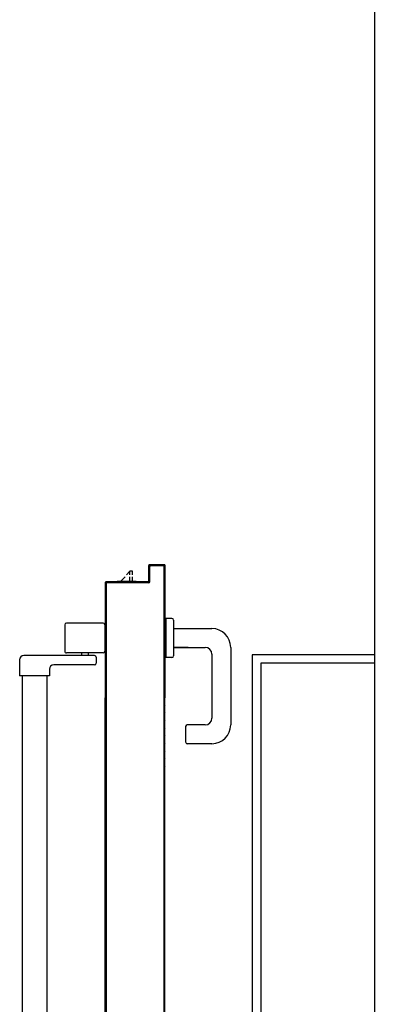
# Model space of a CAD drawing. Units: millimetres. Extents: x -212587 to -128587, y -20923 to 56377.
# Drawn here: x -152041 to -151624, y -8228 to -7072 of the extents above; entities that cross this region are included whole.
import ezdxf

# ---------------------------------------------------------------- set-up
doc = ezdxf.new("R2010")
doc.units = ezdxf.units.MM
doc.header["$LTSCALE"] = 1000
doc.linetypes.add('DASHDOT', pattern=[1, 0.5, -0.25, 0, -0.25])
for name, color, linetype in [('ANTIPANICO', 2, 'Continuous'), ('BLOCCHIMURATURA', 5, 'Continuous'), ('BLOCCO_TITOLO', 7, 'Continuous'), ('INTONACO', 9, 'Continuous'), ('MANIGLIA', 5, 'Continuous'), ('PORTA', 1, 'Continuous')]:
    doc.layers.add(name, color=color, linetype=linetype)
doc.layers.add('POLI', color=7, linetype='Continuous', plot=False)

# ---------------------------------------------------------------- blocks, each defined once
blk = doc.blocks.new('A$C32B84D45')
at = {"layer": 'ANTIPANICO', "linetype": 'Continuous'}
for p, q in [((215.7, 1281.7), (215.7, 362.7)), ((244.7, 1281.6), (244.7, 362.7)), ((215.7, 362.7), (215.7, 322.8)), ((244.7, 362.7), (244.7, 322.8)), ((215.7, 322.8), (215.7, 263.4)), ((244.7, 322.8), (244.7, 263.4)), ((215.7, 263.4), (215.7, 156.1)), ((244.7, 263.4), (244.7, 156.1)), ((215.7, 156.1), (215.7, 130.6)), ((244.7, 156.1), (244.7, 130.7)), ((212.9, 122.5), (212.9, 130.5)), ((212.9, 130.5), (247.9, 130.5)), ((247.9, 111.5), (247.9, 130.5)), ((159.9, 117.5), (207.9, 117.5)), ((157.9, 108.5), (157.9, 115.5)), ((159.9, 106.5), (242.9, 106.5)), ((167.4, 103.5), (167.4, 106.5)), ((175.4, 103.5), (175.4, 106.5)), ((147.9, 70.5), (147.9, 101.5)), ((149.9, 103.5), (192.9, 103.5)), ((194.9, 70.5), (194.9, 101.5)), ((149.9, 68.5), (192.9, 68.5))]:
    blk.add_line(p, q, dxfattribs=at)
for centre, radius, start, end in [((159.9, 115.5), 2, 90, 180), ((207.9, 122.5), 5, 270, 360), ((159.9, 108.5), 2, 180, 270), ((242.9, 111.5), 5, 270, 360), ((149.9, 101.5), 2, 90, 180), ((192.9, 101.5), 2, 360, 90), ((149.9, 70.5), 2, 180, 270), ((192.9, 70.5), 2, 270, 360)]:
    blk.add_arc(centre, radius, start, end, dxfattribs=at)
at = {"layer": 'BLOCCO_TITOLO', "color": 7, "linetype": 'Continuous'}
for p, q in [((111.2, 19.7), (111.2, 20)), ((111.2, 19.7), (133.3, 19.7)), ((115.3, 19.7), (115.3, 14)), ((115.3, 12), (115.3, 7.7)), ((118.3, 19.7), (118.3, 14)), ((118.3, 12), (118.3, 7.7)), ((118.3, 7.7), (122.3, 12)), ((124.1, 14), (129.3, 19.7)), ((115.3, 7.7), (118.3, 7.7))]:
    blk.add_line(p, q, dxfattribs=at)
at = {"layer": 'MANIGLIA'}
for p, q in [((22, 209.9), (51, 209.9)), ((53, 189.9), (53, 207.9)), ((0, 96.9), (0, 187.9)), ((30, 187.9), (51, 187.9)), ((22, 104.9), (22, 179.9)), ((67, 64.9), (67, 106.9)), ((69, 108.9), (76, 108.9)), ((76, 62.9), (76, 108.9)), ((67, 96.9), (30, 96.9)), ((49.8, 96.9), (67, 96.9)), ((67, 74.9), (22, 74.9)), ((69, 62.9), (76, 62.9))]:
    blk.add_line(p, q, dxfattribs=at)
for centre, radius, start, end in [((22, 187.9), 22, 90, 180), ((51, 207.9), 2, 360, 90), ((30, 179.9), 8, 90, 180), ((51, 189.9), 2, 270, 360), ((30, 104.9), 8, 180, 270), ((69, 106.9), 2, 90, 180), ((22, 96.9), 22, 180, 270), ((69, 64.9), 2, 180, 270)]:
    blk.add_arc(centre, radius, start, end, dxfattribs=at)
at = {"layer": 'PORTA'}
for p, q in [((77.3, 1408.9), (77.3, 362.7)), ((147.3, 1334.9), (147.3, 362.7)), ((77.3, 362.7), (77.3, 322.8)), ((147.3, 362.7), (147.3, 322.8)), ((77.3, 322.8), (77.3, 263.4)), ((146.2, 322.8), (146.2, 263.4)), ((147.2, 322.8), (147.2, 263.4)), ((147.3, 322.8), (147.3, 263.4)), ((77.3, 263.4), (77.3, 156.1)), ((78.2, 262), (77.3, 261.1)), ((77.3, 258.8), (78.2, 259.7)), ((78.2, 257.5), (77.3, 256.6)), ((77.3, 254.3), (78.2, 255.2)), ((146.2, 263.4), (146.2, 156.1)), ((147.2, 263.6), (146.3, 262.7)), ((146.3, 263.4), (146.3, 156.1)), ((146.3, 260.5), (147.2, 261.4)), ((147.2, 259.1), (146.3, 258.3)), ((146.3, 256), (147.2, 256.9)), ((147.2, 254.7), (146.3, 253.8)), ((147.2, 263.4), (147.2, 156.1)), ((147.3, 263.4), (147.3, 156.1)), ((78.2, 253), (77.3, 252.1)), ((77.3, 249.8), (78.2, 250.7)), ((78.2, 248.5), (77.3, 247.6)), ((77.3, 245.4), (78.2, 246.2)), ((78.2, 244), (77.3, 243.1)), ((146.3, 251.5), (147.2, 252.4)), ((147.2, 250.2), (146.3, 249.3)), ((146.3, 247), (147.2, 247.9)), ((147.2, 245.7), (146.3, 244.8)), ((146.3, 242.5), (147.2, 243.4)), ((77.3, 240.9), (78.2, 241.8)), ((78.2, 239.5), (77.3, 238.6)), ((77.3, 236.4), (78.2, 237.3)), ((78.2, 235), (77.3, 234.1)), ((77.3, 231.9), (78.2, 232.8)), ((146.2, 233.5), (147.2, 234.4)), ((147.2, 232.2), (146.2, 231.3)), ((147.2, 241.2), (146.3, 240.3)), ((146.3, 238), (147.2, 238.9)), ((147.2, 236.7), (146.3, 235.8)), ((78.2, 230.5), (77.3, 229.6)), ((77.3, 227.4), (78.2, 228.3)), ((78.2, 226.1), (77.3, 225.2)), ((77.3, 222.9), (78.2, 223.8)), ((78.2, 221.6), (77.3, 220.7)), ((146.2, 229), (147.2, 230)), ((147.2, 227.7), (146.2, 226.8)), ((146.2, 224.5), (147.2, 225.5)), ((147.2, 223.2), (146.2, 222.3)), ((146.2, 220), (147.2, 221)), ((77.3, 218.4), (78.2, 219.3)), ((78.2, 217.1), (77.3, 216.2)), ((77.3, 213.9), (78.2, 214.8)), ((78.2, 212.6), (77.3, 211.7)), ((77.3, 209.5), (78.2, 210.4)), ((78.1, 208.1), (77.3, 207.2)), ((147.2, 218.7), (146.2, 217.8)), ((146.2, 215.6), (147.2, 216.5)), ((147.2, 214.2), (146.2, 213.3)), ((146.2, 211.1), (147.2, 212)), ((147.2, 209.7), (146.2, 208.8)), ((77.3, 205), (78.1, 205.9)), ((78.1, 203.6), (77.3, 202.7)), ((77.3, 200.5), (78.1, 201.4)), ((78.1, 199.1), (77.3, 198.2)), ((77.3, 196), (78.1, 196.9)), ((146.2, 206.6), (147.2, 207.5)), ((147.2, 205.3), (146.2, 204.3)), ((146.2, 202.1), (147.2, 203)), ((147.2, 200.8), (146.2, 199.8)), ((146.2, 197.6), (147.2, 198.5)), ((78.1, 194.6), (77.3, 193.7)), ((77.3, 191.5), (78.1, 192.4)), ((78.1, 190.1), (77.3, 189.2)), ((77.3, 187), (78.1, 187.9)), ((78.1, 185.7), (77.3, 184.8)), ((147.2, 196.3), (146.2, 195.3)), ((146.2, 193.1), (147.2, 194)), ((147.2, 191.8), (146.2, 190.9)), ((146.2, 188.6), (147.2, 189.5)), ((147.2, 187.3), (146.2, 186.4)), ((146.2, 184.1), (147.2, 185)), ((77.3, 182.5), (78.1, 183.4)), ((78.1, 181.2), (77.3, 180.3)), ((77.3, 178), (78.1, 178.9)), ((78.1, 176.7), (77.3, 175.8)), ((77.3, 173.5), (78.1, 174.4)), ((147.2, 182.8), (146.2, 181.9)), ((146.2, 179.6), (147.2, 180.6)), ((147.2, 178.3), (146.2, 177.4)), ((146.2, 175.1), (147.2, 176.1)), ((147.2, 173.8), (146.2, 172.9)), ((78.1, 172.2), (77.3, 171.3)), ((77.3, 169), (78.1, 169.9)), ((78.1, 167.7), (77.3, 166.8)), ((77.3, 164.5), (78.1, 165.4)), ((78.1, 163.2), (77.3, 162.3)), ((146.2, 170.7), (147.2, 171.6)), ((147.2, 169.3), (146.2, 168.4)), ((146.2, 166.2), (147.2, 167.1)), ((147.2, 164.8), (146.2, 163.9)), ((146.2, 161.7), (147.2, 162.6)), ((77.2, 1), (77.2, 156.1)), ((77.3, 160.1), (78.1, 160.9)), ((78.2, 158.7), (77.3, 157.8)), ((77.3, 1), (77.3, 156.1)), ((78.2, 155.4), (77.3, 154.5)), ((77.3, 152.3), (78.2, 153.2)), ((78.2, 150.9), (77.3, 150)), ((77.8, 156.1), (78.2, 156.5)), ((78.2, 156.1), (78.2, 2)), ((78.3, 156.1), (78.3, 2)), ((147.2, 160.3), (146.2, 159.4)), ((146.2, 157.2), (147.2, 158.1)), ((146.2, 22), (146.2, 156.1)), ((146.3, 22), (146.3, 156.1)), ((146.3, 153.9), (147.2, 154.8)), ((147.2, 152.6), (146.3, 151.7)), ((146.3, 149.4), (147.2, 150.3)), ((147.2, 75), (147.2, 156.1)), ((147.3, 75), (147.3, 156.1)), ((77.3, 147.8), (78.2, 148.7)), ((78.2, 146.4), (77.3, 145.5)), ((77.3, 143.3), (78.2, 144.2)), ((78.2, 141.9), (77.3, 141)), ((77.3, 138.8), (78.2, 139.7)), ((147.2, 148.1), (146.3, 147.2)), ((146.3, 144.9), (147.2, 145.8)), ((147.2, 143.6), (146.3, 142.7)), ((146.3, 140.5), (147.2, 141.4)), ((147.2, 139.1), (146.3, 138.2)), ((78.2, 137.5), (77.3, 136.6)), ((77.3, 134.3), (78.2, 135.2)), ((78.2, 133), (77.3, 132.1)), ((77.3, 129.8), (78.2, 130.7)), ((78.2, 128.5), (77.3, 127.6)), ((146.3, 136), (147.2, 136.9)), ((147.2, 134.6), (146.3, 133.7)), ((146.3, 131.5), (147.2, 132.4)), ((147.2, 130.1), (146.3, 129.2)), ((146.3, 127), (147.2, 127.9)), ((77.3, 125.3), (78.2, 126.2)), ((78.2, 124), (77.3, 123.1)), ((77.3, 120.8), (78.2, 121.7)), ((78.2, 119.5), (77.3, 118.6)), ((77.3, 116.4), (78.2, 117.3)), ((147.2, 125.6), (146.3, 124.7)), ((146.3, 122.5), (147.2, 123.4)), ((147.2, 121.1), (146.3, 120.2)), ((146.3, 118), (147.2, 118.9)), ((147.2, 116.6), (146.3, 115.7)), ((78.2, 115), (77.3, 114.1)), ((77.3, 111.9), (78.2, 112.8)), ((78.2, 110.5), (77.3, 109.6)), ((77.3, 107.4), (78.2, 108.3)), ((78.2, 106), (77.3, 105.1)), ((146.3, 113.5), (147.2, 114.4)), ((147.2, 112.2), (146.3, 111.3)), ((146.3, 109), (147.2, 109.9)), ((147.2, 107.7), (146.3, 106.8)), ((146.3, 104.5), (147.2, 105.4)), ((77.3, 102.9), (78.2, 103.8)), ((78.2, 101.5), (77.3, 100.6)), ((77.3, 98.4), (78.2, 99.3)), ((78.2, 97), (77.3, 96.1)), ((77.3, 93.9), (78.2, 94.8)), ((78.2, 92.6), (77.3, 91.7)), ((147.2, 103.2), (146.3, 102.3)), ((146.3, 100), (147.2, 100.9)), ((147.2, 98.7), (146.3, 97.8)), ((146.3, 95.5), (147.2, 96.4)), ((147.2, 94.2), (146.3, 93.3)), ((77.3, 89.4), (78.2, 90.3)), ((78.2, 88.1), (77.3, 87.2)), ((77.3, 84.9), (78.2, 85.8)), ((78.2, 83.6), (77.3, 82.7)), ((77.3, 80.4), (78.2, 81.3)), ((146.3, 91.1), (147.2, 92)), ((147.2, 89.7), (146.3, 88.8)), ((146.3, 86.6), (147.2, 87.5)), ((147.2, 85.2), (146.3, 84.3)), ((146.3, 82.1), (147.2, 83)), ((78.2, 79.1), (77.3, 78.2)), ((77.3, 75.9), (78.2, 76.8)), ((78.2, 74.6), (77.3, 73.7)), ((77.3, 71.5), (78.2, 72.4)), ((78.2, 70.1), (77.3, 69.2)), ((147.2, 80.7), (146.3, 79.8)), ((146.3, 77.6), (147.2, 78.5)), ((147.2, 76.2), (146.3, 75.3)), ((146.3, 73.1), (147.2, 74)), ((147.2, 71.8), (146.3, 70.8)), ((146.3, 68.6), (147.2, 69.5)), ((147.3, 75), (147.2, 75)), ((147.3, 75), (147.2, 75)), ((147.2, 21), (147.2, 75)), ((147.3, 21), (147.3, 75)), ((77.3, 67), (78.2, 67.9)), ((78.2, 65.6), (77.3, 64.7)), ((77.3, 62.5), (78.2, 63.4)), ((78.2, 61.1), (77.3, 60.2)), ((77.3, 58), (78.2, 58.9)), ((147.2, 67.3), (146.3, 66.4)), ((146.3, 64.1), (147.2, 65)), ((147.2, 62.8), (146.3, 61.9)), ((146.3, 59.6), (147.2, 60.5)), ((147.2, 58.3), (146.3, 57.4)), ((78.2, 56.6), (77.3, 55.7)), ((77.3, 53.5), (78.2, 54.4)), ((78.2, 52.1), (77.3, 51.2)), ((77.3, 49), (78.2, 49.9)), ((78.2, 47.6), (77.3, 46.7)), ((146.3, 55.1), (147.2, 56)), ((147.2, 53.8), (146.3, 52.9)), ((146.3, 50.6), (147.2, 51.5)), ((147.2, 49.3), (146.3, 48.4)), ((146.3, 46.2), (147.2, 47.1)), ((77.3, 44.5), (78.2, 45.4)), ((78.2, 43.2), (77.3, 42.3)), ((77.3, 40), (78.2, 40.9)), ((78.2, 38.7), (77.3, 37.8)), ((77.3, 35.5), (78.2, 36.4)), ((147.2, 44.8), (146.3, 43.9)), ((146.3, 41.7), (147.2, 42.6)), ((147.2, 40.3), (146.3, 39.4)), ((146.3, 37.2), (147.2, 38.1)), ((147.2, 35.8), (146.3, 34.9)), ((78.2, 34.2), (77.3, 33.3)), ((77.3, 31), (78.2, 31.9)), ((78.2, 29.7), (77.3, 28.8)), ((77.3, 26.5), (78.2, 27.4)), ((78.2, 25.2), (77.3, 24.3)), ((146.3, 32.7), (147.2, 33.6)), ((147.2, 31.3), (146.3, 30.4)), ((146.3, 28.2), (147.2, 29.1)), ((147.2, 26.9), (146.3, 26)), ((146.3, 23.7), (147.2, 24.6)), ((77.3, 22.1), (78.2, 23)), ((78.2, 20.7), (77.3, 19.8)), ((77.3, 17.6), (78.2, 18.5)), ((78.2, 16.2), (77.3, 15.3)), ((77.3, 13.1), (78.2, 14)), ((78.2, 11.7), (77.3, 10.8)), ((95.3, 20), (95.2, 20)), ((95.2, 20), (95.3, 20)), ((95.2, 2), (95.2, 20)), ((96.4, 21), (95.3, 19.8)), ((95.3, 2), (95.3, 20)), ((95.3, 17.6), (96.2, 18.5)), ((96.2, 16.3), (95.3, 15.4)), ((95.3, 13.1), (96.2, 14)), ((96.2, 11.8), (95.3, 10.9)), ((96.2, 21.1), (145.2, 21.1)), ((96.2, 21), (96.2, 21.1)), ((96.2, 21.1), (96.2, 21)), ((96.2, 21), (145.2, 21)), ((96.2, 19), (96.3, 19)), ((96.2, 19), (96.3, 19)), ((96.2, 19), (96.2, 1)), ((96.3, 19), (96.3, 1)), ((146.2, 20.1), (97.2, 20.1)), ((97.2, 20.1), (97.2, 20)), ((97.2, 20.1), (97.2, 20)), ((146.2, 20), (97.2, 20)), ((97.8, 20.1), (98.7, 21)), ((100.9, 21), (100, 20.1)), ((102.2, 20.1), (103.1, 21)), ((105.4, 21), (104.5, 20.1)), ((106.7, 20.1), (107.6, 21)), ((109.9, 21), (109, 20.1)), ((111.2, 20.1), (112.1, 21)), ((114.4, 21), (113.5, 20.1)), ((115.7, 20.1), (116.6, 21)), ((118.9, 21), (118, 20.1)), ((120.2, 20.1), (121.1, 21)), ((123.4, 21), (122.5, 20.1)), ((124.7, 20.1), (125.6, 21)), ((127.8, 21), (126.9, 20.1)), ((129.2, 20.1), (130.1, 21)), ((132.3, 21), (131.4, 20.1)), ((133.2, 19.7), (133.2, 20)), ((133.7, 20.1), (134.6, 21)), ((136.8, 21), (135.9, 20.1)), ((138.2, 20.1), (139.1, 21)), ((141.3, 21), (140.4, 20.1)), ((142.7, 20.1), (143.6, 21)), ((147.2, 22.4), (144.9, 20.1)), ((145.2, 21), (145.2, 21.1)), ((145.2, 21), (145.2, 21.1)), ((146.3, 22), (146.2, 22)), ((146.3, 22), (146.2, 22)), ((146.2, 20.1), (146.2, 20)), ((146.2, 20), (146.2, 20.1)), ((147.3, 21), (147.2, 21)), ((147.3, 21), (147.2, 21)), ((77.3, 1), (77.2, 1)), ((77.2, 1), (77.3, 1)), ((77.3, 8.6), (78.2, 9.5)), ((78.2, 7.2), (77.3, 6.3)), ((77.3, 4.1), (78.2, 5)), ((78.2, 2.8), (77.3, 1.9)), ((77.8, 0.2), (78.8, 1.1)), ((78.2, 2), (78.3, 2)), ((78.2, 2), (78.3, 2)), ((95.2, 0.1), (78.2, 0.1)), ((78.2, 0.1), (78.2, 0)), ((78.2, 0), (78.2, 0.1)), ((79.2, 1.1), (94.2, 1.1)), ((79.2, 1), (79.2, 1.1)), ((79.2, 1), (79.2, 1.1)), ((79.2, 1), (94.2, 1)), ((80.9, 1), (80, 0.1)), ((82.2, 0.1), (83.1, 1)), ((85.4, 1), (84.5, 0.1)), ((86.7, 0.1), (87.6, 1)), ((89.9, 1), (89, 0.1)), ((91.2, 0.1), (92.1, 1)), ((94.4, 1), (93.5, 0.1)), ((94.2, 1), (94.2, 1.1)), ((94.2, 1), (94.2, 1.1)), ((96.2, 2.8), (95.2, 1.9)), ((95.3, 2), (95.2, 2)), ((95.3, 2), (95.2, 2)), ((95.2, 0.1), (95.2, 0)), ((95.2, 0), (95.2, 0.1)), ((95.3, 8.6), (96.2, 9.5)), ((96.2, 7.3), (95.3, 6.4)), ((95.3, 4.1), (96.2, 5)), ((96.2, 1), (96.3, 1)), ((96.3, 1), (96.2, 1)), ((95.2, 0), (78.2, 0)), ((95.2, 0), (78.2, 0)), ((95.2, 0), (78.2, 0))]:
    blk.add_line(p, q, dxfattribs=at)
for points in [[(146.3, 362.7), (146.3, 1387.9, 0.414214), (145.2, 1389), (96.2, 1389, -0.414214), (95.3, 1389.9), (95.3, 1407.9, 0.414214), (94.2, 1409), (79.2, 1409, 0.414214), (78.2, 1407.9), (78.2, 362.7)], [(77.3, 156.1), (77.3, 1, 0.414214), (78.2, 0.1), (95.2, 0.1, 0.414214), (96.2, 1), (96.2, 19, -0.414214), (97.2, 20.1), (146.2, 20.1, 0.414214), (147.2, 21), (147.2, 75), (147.2, 156.1)], [(146.3, 156.1), (146.3, 22, -0.414214), (145.2, 21), (96.2, 21, 0.414214), (95.3, 20), (95.3, 2, -0.414214), (94.2, 1), (79.2, 1, -0.414214), (78.2, 2), (78.2, 156.1)]]:
    blk.add_lwpolyline(points, format="xyb", dxfattribs=at)
for points in [[(78.2, 362.7), (78.2, 322.8)], [(146.3, 322.8), (146.3, 362.7)], [(78.2, 322.8), (78.2, 263.4)], [(146.3, 263.4), (146.3, 322.8)], [(78.2, 263.4), (78.2, 156.1)], [(146.3, 156.1), (146.3, 263.4)]]:
    blk.add_lwpolyline(points, dxfattribs=at)
for centre, radius, start, end in [((96.2, 20), 1.05, 90, 180), ((96.2, 20), 0.95, 90, 180), ((97.2, 19), 1.05, 90, 180), ((97.2, 19), 0.95, 90, 180), ((145.2, 22), 0.95, 270, 360), ((145.2, 22), 1.05, 270, 360), ((146.2, 21), 0.95, 270, 360), ((146.2, 21), 1.05, 270, 360), ((78.2, 1), 1.05, 180, 270), ((78.2, 1), 0.95, 180, 270), ((79.2, 2), 1.05, 180, 270), ((79.2, 2), 0.95, 180, 270), ((94.2, 2), 0.95, 270, 360), ((94.2, 2), 1.05, 270, 360), ((95.2, 1), 0.95, 270, 360), ((95.2, 1), 1.05, 270, 360)]:
    blk.add_arc(centre, radius, start, end, dxfattribs=at)
for points in [[(147.3, 21), (147.3, 75), (147.2, 21), (147.2, 75)], [(95.3, 2), (95.3, 20), (95.2, 2), (95.2, 20)], [(96.2, 21), (145.2, 21), (96.2, 21.1), (145.2, 21.1)], [(96.2, 19), (96.2, 1), (96.3, 19), (96.3, 1)], [(146.2, 20.1), (97.2, 20.1), (146.2, 20), (97.2, 20)], [(95.2, 0.1), (78.2, 0.1), (95.2, 0), (78.2, 0)], [(79.2, 1), (94.2, 1), (79.2, 1.1), (94.2, 1.1)]]:
    blk.add_solid(points, dxfattribs=at)

msp = doc.modelspace()

# ---------------------------------------------------------------- linework, layer by layer
at = {"linetype": 'DASHDOT'}
msp.add_line((-151624.3, 52315.7, 0), (-151624.3, -19839.8, 0), dxfattribs=at)
at = {"layer": 'BLOCCHIMURATURA'}
for p, q in [((-151757.7, -7827.4, 0), (-151757.7, -9172.7, 0)), ((-151624.3, -7827.4, 0), (-151757.7, -7827.4, 0))]:
    msp.add_line(p, q, dxfattribs=at)
at = {"layer": 'INTONACO'}
for p, q in [((-151767.7, -7817.4, 0), (-151767.7, -9162.7, 0)), ((-151624.3, -7817.4, 0), (-151767.7, -7817.4, 0))]:
    msp.add_line(p, q, dxfattribs=at)
at = {"layer": 'POLI'}
msp.add_line((-151624.3, 42592.7, 0), (-151624.3, -19839.8, 0), dxfattribs=at)

# ---------------------------------------------------------------- block references
at = {"layer": 'ANTIPANICO', "rotation": 180}
msp.add_blockref('A$C32B84D45', (-151793, -7711.8, 0), dxfattribs=at)

doc.saveas('drawing.dxf')
